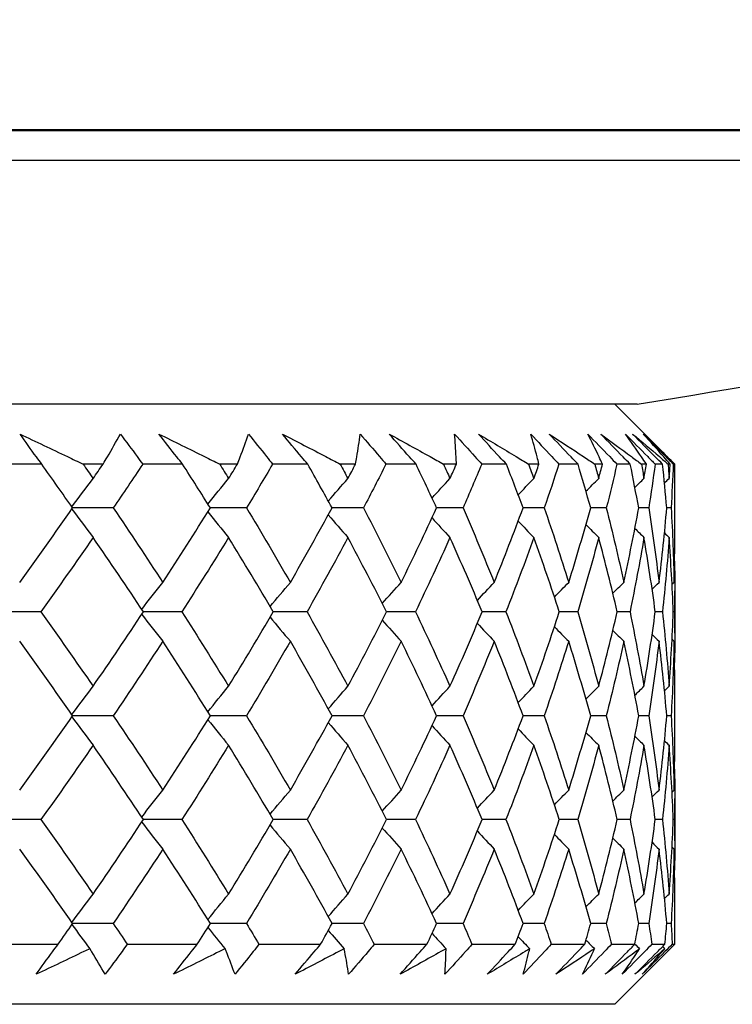
# Model space of a CAD drawing. Units: millimetres. Extents: x 24 to 867, y 24 to 606.
# Drawn here: x 729 to 734, y 453 to 459 of the extents above; entities that cross this region are included whole.
import ezdxf

# ---------------------------------------------------------------- set-up
doc = ezdxf.new("R2010")
doc.units = ezdxf.units.MM
doc.header["$LTSCALE"] = 3
for name, color, linetype, lineweight, true_color in [('Dimension (ISO)', 7, 'Continuous', 18, 0x00003f), ('Visible (ISO)', 7, 'Continuous', 25, 0x00003f), ('Visible Narrow (ISO)', 7, 'Continuous', 25, 0x00003f)]:
    doc.layers.add(name, color=color, linetype=linetype, lineweight=lineweight, true_color=true_color)
doc.styles.add('Samuel Heath (ISO)', font='tahoma.ttf')
doc.dimstyles.new('Samuel Heath (ISO)', dxfattribs={"dimscale": 3, "dimtxt": 3, "dimasz": 2.5, "dimexe": 1, "dimexo": 1.5, "dimgap": 0.762, "dimtad": 0, "dimtih": 1, "dimtoh": 1, "dimrnd": 1e-08, "dimzin": 0, "dimdsep": 46, "dimtxsty": 'Samuel Heath (ISO)', "dimcen": 0.09, "dimdle": 10, "dimclrd": 256, "dimclre": 256, "dimclrt": 256, "dimazin": 0, "dimtfac": 1, "dimtmove": 0, "dimatfit": 3, "dimfxl": 0, "dimtolj": 1, "dimtzin": 0, "dimlwd": 15, "dimlwe": 15, "dimarcsym": 0})

# ---------------------------------------------------------------- blocks, each defined once
blk = doc.blocks.new('*D9')
at = {"layer": 'Defpoints', "color": 0, "transparency": 16777216}
for p in [(743.976, 552.6148), (618.976, 298.0648), (827.976, 298.0648)]:
    blk.add_point(p, dxfattribs=at)
at = {"layer": 'Dimension (ISO)', "color": 176, "lineweight": 15, "true_color": 0x000080, "transparency": 16777216}
for p, q in [((748.476, 552.6148), (830.976, 552.6148)), ((827.976, 545.1148), (827.976, 432.1258)), ((827.976, 305.5648), (827.976, 418.5538)), ((623.476, 298.0648), (830.976, 298.0648))]:
    blk.add_line(p, q, dxfattribs=at)
at = {"layer": 'Dimension (ISO)', "color": 176, "true_color": 0x000080, "transparency": 16777216}
for points in [[(826.726, 545.1148), (829.226, 545.1148), (827.976, 552.6148)], [(826.726, 305.5648), (829.226, 305.5648), (827.976, 298.0648)]]:
    blk.add_solid(points, dxfattribs=at)
at = {"layer": 'Dimension (ISO)', "color": 176, "lineweight": 18, "true_color": 0x000080, "transparency": 16777216, "insert": (827.976, 429.8398), "char_height": 9, "attachment_point": 2, "style": 'Samuel Heath (ISO)'}
blk.add_mtext('\\A1; \\fTahoma|b0|i0;A', dxfattribs=at)

msp = doc.modelspace()

# ---------------------------------------------------------------- linework, layer by layer
at = {"layer": 'Visible (ISO)'}
for p, q in [((696.151, 458.4384), (741.801, 458.4384)), ((733.226, 456.6148), (704.726, 456.6148)), ((733.076, 456.6148), (733.3448, 456.346)), ((729.2572, 456.2148), (728.9622, 456.2148)), ((729.6659, 456.2148), (729.5335, 456.2148)), ((730.1961, 456.2148), (729.9303, 456.2148)), ((730.5615, 456.2148), (730.4435, 456.2148)), ((731.0301, 456.2148), (730.796, 456.2148)), ((731.3489, 456.2148), (731.2464, 456.2148)), ((731.7517, 456.2148), (731.5514, 456.2148)), ((732.0209, 456.2148), (731.9348, 456.2148)), ((732.3539, 456.2148), (732.1894, 456.2148)), ((732.571, 456.2148), (732.5021, 456.2148)), ((732.8313, 456.2148), (732.704, 456.2148)), ((732.9942, 456.2148), (732.9432, 456.2148)), ((733.1792, 456.2148), (733.0905, 456.2148)), ((733.2865, 456.2148), (733.2539, 456.2148)), ((733.3946, 456.2148), (733.3451, 456.2148)), ((733.4452, 456.2148), (733.4312, 456.2148)), ((733.4753, 456.2148), (733.4656, 456.2148)), ((733.476, 455.7638), (733.476, 456.0813)), ((729.7341, 455.9225), (729.4637, 455.9225)), ((730.6222, 455.9225), (730.3812, 455.9225)), ((731.4015, 455.9225), (731.1921, 455.9225)), ((732.0648, 455.9225), (731.889, 455.9225)), ((732.6059, 455.9225), (732.4653, 455.9225)), ((733.0198, 455.9225), (732.9156, 455.9225)), ((733.3025, 455.9225), (733.2358, 455.9225)), ((733.4514, 455.9225), (733.4229, 455.9225)), ((733.476, 455.0891), (733.476, 455.3713)), ((729.2519, 455.2302), (728.971, 455.2302)), ((730.1912, 455.2302), (729.9352, 455.2302)), ((731.0259, 455.2302), (730.8004, 455.2302)), ((731.7481, 455.2302), (731.5552, 455.2302)), ((732.351, 455.2302), (732.1925, 455.2302)), ((732.829, 455.2302), (732.7065, 455.2302)), ((733.1777, 455.2302), (733.0922, 455.2302)), ((733.3938, 455.2302), (733.3461, 455.2302)), ((733.4753, 455.2302), (733.4659, 455.2302)), ((733.476, 454.3792), (733.476, 454.6966)), ((729.7341, 454.5379), (729.4637, 454.5379)), ((730.6222, 454.5379), (730.3812, 454.5379)), ((731.4015, 454.5379), (731.1921, 454.5379)), ((732.0648, 454.5379), (731.889, 454.5379)), ((732.6059, 454.5379), (732.4653, 454.5379)), ((733.0198, 454.5379), (732.9156, 454.5379)), ((733.3025, 454.5379), (733.2358, 454.5379)), ((733.4514, 454.5379), (733.4229, 454.5379)), ((733.476, 453.7045), (733.476, 453.9867)), ((729.2519, 453.8456), (728.971, 453.8456)), ((730.1912, 453.8456), (729.9352, 453.8456)), ((731.0259, 453.8456), (730.8004, 453.8456)), ((731.7481, 453.8456), (731.5552, 453.8456)), ((732.351, 453.8456), (732.1925, 453.8456)), ((732.829, 453.8456), (732.7065, 453.8456)), ((733.1777, 453.8456), (733.0922, 453.8456)), ((733.3938, 453.8456), (733.3461, 453.8456)), ((733.4753, 453.8456), (733.4659, 453.8456)), ((733.476, 453.0148), (733.476, 453.312)), ((729.7341, 453.1533), (729.4637, 453.1533)), ((730.6222, 453.1533), (730.3812, 453.1533)), ((731.4015, 453.1533), (731.1921, 453.1533)), ((732.0648, 453.1533), (731.889, 453.1533)), ((732.6059, 453.1533), (732.4653, 453.1533)), ((733.0198, 453.1533), (732.9156, 453.1533)), ((733.3025, 453.1533), (733.2358, 453.1533)), ((733.4514, 453.1533), (733.4229, 453.1533)), ((728.8487, 453.0148), (729.3665, 453.0148)), ((729.8276, 453.0148), (730.2941, 453.0148)), ((730.7051, 453.0148), (731.116, 453.0148)), ((731.4732, 453.0148), (731.8246, 453.0148)), ((732.1245, 453.0148), (732.4132, 453.0148)), ((732.6531, 453.0148), (732.8764, 453.0148)), ((733.054, 453.0148), (733.2098, 453.0148)), ((733.076, 452.6148), (733.476, 453.0148)), ((733.3234, 453.0148), (733.4102, 453.0148)), ((733.4589, 453.0148), (733.476, 453.0148)), ((733.076, 452.6148), (704.876, 452.6148))]:
    msp.add_line(p, q, dxfattribs=at)
msp.add_arc((718.9432, 545.4743), 90, 279.131318, 284.235132, dxfattribs=at)
for points, knots in [([(729.2572, 456.2148), (729.2454, 456.231), (729.2336, 456.2471), (729.1849, 456.3137), (729.1486, 456.3643), (729.1128, 456.4148)], [0.01458688, 0.01458688, 0.01458688, 0.01458688, 0.02142566, 0.02142566, 0.04287445, 0.04287445, 0.04287445, 0.04287445]), ([(729.1128, 456.4148), (729.2185, 456.365), (729.3238, 456.315), (729.4637, 456.2482), (729.4986, 456.2315), (729.5335, 456.2148)], [0, 0, 0, 0, 0.03664206, 0.03664206, 0.04885367, 0.04885367, 0.04885367, 0.04885367]), ([(729.6659, 456.2148), (729.6756, 456.231), (729.6853, 456.2471), (729.7248, 456.3138), (729.7537, 456.3644), (729.7816, 456.4148)], [0.02510039, 0.02510039, 0.02510039, 0.02510039, 0.03688986, 0.03688986, 0.07395408, 0.07395408, 0.07395408, 0.07395408]), ([(729.7816, 456.4148), (729.8194, 456.3649), (729.8568, 456.3149), (729.9058, 456.2482), (729.9181, 456.2315), (729.9303, 456.2148)], [0, 0, 0, 0, 0.02120401, 0.02120401, 0.0282875, 0.0282875, 0.0282875, 0.0282875]), ([(730.1961, 456.2148), (730.1832, 456.231), (730.1704, 456.2471), (730.1176, 456.3137), (730.078, 456.3643), (730.0389, 456.4148)], [0.01458688, 0.01458688, 0.01458688, 0.01458688, 0.02142566, 0.02142566, 0.04287445, 0.04287445, 0.04287445, 0.04287445]), ([(730.0389, 456.4148), (730.1407, 456.365), (730.242, 456.315), (730.3764, 456.2482), (730.41, 456.2315), (730.4435, 456.2148)], [0, 0, 0, 0, 0.03664206, 0.03664206, 0.04885367, 0.04885367, 0.04885367, 0.04885367]), ([(730.5615, 456.2148), (730.5679, 456.231), (730.5741, 456.2471), (730.5996, 456.3138), (730.6179, 456.3644), (730.6352, 456.4148)], [0.02510039, 0.02510039, 0.02510039, 0.02510039, 0.03688986, 0.03688986, 0.07395408, 0.07395408, 0.07395408, 0.07395408]), ([(730.6352, 456.4148), (730.676, 456.3649), (730.7163, 456.3149), (730.7695, 456.2482), (730.7828, 456.2315), (730.796, 456.2148)], [0, 0, 0, 0, 0.02120401, 0.02120401, 0.0282875, 0.0282875, 0.0282875, 0.0282875]), ([(731.0301, 456.2148), (731.0164, 456.231), (731.0027, 456.2471), (730.9462, 456.3137), (730.9038, 456.3643), (730.8618, 456.4148)], [0.01458688, 0.01458688, 0.01458688, 0.01458688, 0.02142566, 0.02142566, 0.04287445, 0.04287445, 0.04287445, 0.04287445]), ([(730.8618, 456.4148), (730.9587, 456.365), (731.055, 456.315), (731.1828, 456.2482), (731.2146, 456.2315), (731.2464, 456.2148)], [0, 0, 0, 0, 0.03664206, 0.03664206, 0.04885367, 0.04885367, 0.04885367, 0.04885367]), ([(731.3489, 456.2148), (731.3519, 456.231), (731.3547, 456.2471), (731.3659, 456.3138), (731.3734, 456.3644), (731.3798, 456.4148)], [0.02510039, 0.02510039, 0.02510039, 0.02510039, 0.03688986, 0.03688986, 0.07395408, 0.07395408, 0.07395408, 0.07395408]), ([(731.3798, 456.4148), (731.4232, 456.3649), (731.4662, 456.3149), (731.5231, 456.2482), (731.5373, 456.2315), (731.5514, 456.2148)], [0, 0, 0, 0, 0.02120401, 0.02120401, 0.0282875, 0.0282875, 0.0282875, 0.0282875]), ([(731.7517, 456.2148), (731.7372, 456.231), (731.7227, 456.2471), (731.6631, 456.3137), (731.6182, 456.3643), (731.5737, 456.4148)], [0.01458688, 0.01458688, 0.01458688, 0.01458688, 0.02142566, 0.02142566, 0.04287445, 0.04287445, 0.04287445, 0.04287445]), ([(731.5737, 456.4148), (731.6648, 456.365), (731.7553, 456.315), (731.8751, 456.2482), (731.905, 456.2315), (731.9348, 456.2148)], [0, 0, 0, 0, 0.03664206, 0.03664206, 0.04885367, 0.04885367, 0.04885367, 0.04885367]), ([(732.0087, 456.4148), (732.0543, 456.3649), (732.0995, 456.3149), (732.1595, 456.2482), (732.1745, 456.2315), (732.1894, 456.2148)], [0, 0, 0, 0, 0.02120401, 0.02120401, 0.0282875, 0.0282875, 0.0282875, 0.0282875]), ([(732.0209, 456.2148), (732.0203, 456.231), (732.0197, 456.2471), (732.0166, 456.3138), (732.0132, 456.3644), (732.0087, 456.4148)], [0.02510039, 0.02510039, 0.02510039, 0.02510039, 0.03688986, 0.03688986, 0.07395408, 0.07395408, 0.07395408, 0.07395408]), ([(732.3539, 456.2148), (732.3388, 456.231), (732.3237, 456.2471), (732.2615, 456.3137), (732.2146, 456.3643), (732.1679, 456.4148)], [0.01458688, 0.01458688, 0.01458688, 0.01458688, 0.02142566, 0.02142566, 0.04287445, 0.04287445, 0.04287445, 0.04287445]), ([(732.1679, 456.4148), (732.2525, 456.365), (732.3362, 456.315), (732.447, 456.2482), (732.4746, 456.2315), (732.5021, 456.2148)], [0, 0, 0, 0, 0.03664206, 0.03664206, 0.04885367, 0.04885367, 0.04885367, 0.04885367]), ([(732.5159, 456.4148), (732.5632, 456.3649), (732.6103, 456.3149), (732.6728, 456.2482), (732.6884, 456.2315), (732.704, 456.2148)], [0, 0, 0, 0, 0.02120401, 0.02120401, 0.0282875, 0.0282875, 0.0282875, 0.0282875]), ([(732.571, 456.2148), (732.567, 456.231), (732.5629, 456.2471), (732.5455, 456.3138), (732.5312, 456.3644), (732.5159, 456.4148)], [0.02510039, 0.02510039, 0.02510039, 0.02510039, 0.03688986, 0.03688986, 0.07395408, 0.07395408, 0.07395408, 0.07395408]), ([(732.8313, 456.2148), (732.8157, 456.231), (732.8001, 456.2471), (732.7358, 456.3137), (732.6873, 456.3643), (732.639, 456.4148)], [0.01458688, 0.01458688, 0.01458688, 0.01458688, 0.02142566, 0.02142566, 0.04287445, 0.04287445, 0.04287445, 0.04287445]), ([(732.639, 456.4148), (732.7161, 456.365), (732.7924, 456.315), (732.8931, 456.2482), (732.9182, 456.2315), (732.9432, 456.2148)], [0, 0, 0, 0, 0.03664206, 0.03664206, 0.04885367, 0.04885367, 0.04885367, 0.04885367]), ([(732.9942, 456.2148), (732.9868, 456.231), (732.9793, 456.2471), (732.9477, 456.3138), (732.9227, 456.3644), (732.8966, 456.4148)], [0.02510039, 0.02510039, 0.02510039, 0.02510039, 0.03688986, 0.03688986, 0.07395408, 0.07395408, 0.07395408, 0.07395408]), ([(732.8966, 456.4148), (732.9453, 456.3649), (732.9938, 456.3149), (733.0583, 456.2482), (733.0744, 456.2315), (733.0905, 456.2148)], [0, 0, 0, 0, 0.02120401, 0.02120401, 0.0282875, 0.0282875, 0.0282875, 0.0282875]), ([(733.1792, 456.2148), (733.1633, 456.231), (733.1474, 456.2471), (733.0817, 456.3137), (733.0321, 456.3643), (732.9826, 456.4148)], [0.01458688, 0.01458688, 0.01458688, 0.01458688, 0.02142566, 0.02142566, 0.04287445, 0.04287445, 0.04287445, 0.04287445]), ([(732.9826, 456.4148), (733.0515, 456.365), (733.1196, 456.315), (733.2093, 456.2482), (733.2316, 456.2315), (733.2539, 456.2148)], [0, 0, 0, 0, 0.03664206, 0.03664206, 0.04885367, 0.04885367, 0.04885367, 0.04885367]), ([(733.2865, 456.2148), (733.2757, 456.231), (733.2649, 456.2471), (733.2194, 456.3138), (733.184, 456.3644), (733.1474, 456.4148)], [0.02510039, 0.02510039, 0.02510039, 0.02510039, 0.03688986, 0.03688986, 0.07395408, 0.07395408, 0.07395408, 0.07395408]), ([(733.1474, 456.4148), (733.197, 456.3649), (733.2464, 456.3149), (733.3122, 456.2482), (733.3287, 456.2315), (733.3451, 456.2148)], [0, 0, 0, 0, 0.02120401, 0.02120401, 0.0282875, 0.0282875, 0.0282875, 0.0282875]), ([(733.3946, 456.2148), (733.3785, 456.231), (733.3624, 456.2471), (733.2959, 456.3137), (733.2456, 456.3643), (733.1953, 456.4148)], [0.01458688, 0.01458688, 0.01458688, 0.01458688, 0.02142566, 0.02142566, 0.04287445, 0.04287445, 0.04287445, 0.04287445]), ([(733.1953, 456.4148), (733.2555, 456.365), (733.3148, 456.315), (733.3926, 456.2482), (733.412, 456.2315), (733.4312, 456.2148)], [0, 0, 0, 0, 0.03664206, 0.03664206, 0.04885367, 0.04885367, 0.04885367, 0.04885367]), ([(733.4452, 456.2148), (733.4312, 456.231), (733.4171, 456.2471), (733.3582, 456.3138), (733.3126, 456.3644), (733.2659, 456.4148)], [0.02510039, 0.02510039, 0.02510039, 0.02510039, 0.03688986, 0.03688986, 0.07395408, 0.07395408, 0.07395408, 0.07395408]), ([(733.2659, 456.4148), (733.3158, 456.3649), (733.3658, 456.3149), (733.4323, 456.2482), (733.449, 456.2315), (733.4656, 456.2148)], [0, 0, 0, 0, 0.02120401, 0.02120401, 0.0282875, 0.0282875, 0.0282875, 0.0282875]), ([(733.4753, 456.2148), (733.4592, 456.231), (733.4431, 456.2471), (733.3764, 456.3137), (733.3259, 456.3643), (733.2753, 456.4148)], [0.01458688, 0.01458688, 0.01458688, 0.01458688, 0.02142566, 0.02142566, 0.04287445, 0.04287445, 0.04287445, 0.04287445]), ([(729.2205, 452.8148), (729.2563, 452.8648), (729.2926, 452.9148), (729.3417, 452.9815), (729.354, 452.9982), (729.3665, 453.0148)], [0, 0, 0, 0, 0.02120401, 0.02120401, 0.0282875, 0.0282875, 0.0282875, 0.0282875]), ([(729.5784, 452.9854), (729.5652, 452.9791), (729.5521, 452.9728), (729.4332, 452.9159), (729.327, 452.8653), (729.2205, 452.8148)], [0.0322724, 0.0322724, 0.0322724, 0.0322724, 0.03688986, 0.03688986, 0.07395408, 0.07395408, 0.07395408, 0.07395408]), ([(729.6804, 452.8148), (729.6516, 452.8647), (729.6219, 452.9147), (729.5869, 452.9717), (729.5826, 452.9785), (729.5784, 452.9854)], [0, 0, 0, 0, 0.03664206, 0.03664206, 0.04168166, 0.04168166, 0.04168166, 0.04168166]), ([(729.8276, 453.0148), (729.8159, 452.9987), (729.8043, 452.9826), (729.7557, 452.916), (729.7183, 452.8654), (729.6804, 452.8148)], [0.01458688, 0.01458688, 0.01458688, 0.01458688, 0.02142566, 0.02142566, 0.04287445, 0.04287445, 0.04287445, 0.04287445]), ([(730.1356, 452.8148), (730.1746, 452.8648), (730.214, 452.9148), (730.2673, 452.9815), (730.2806, 452.9982), (730.2941, 453.0148)], [0, 0, 0, 0, 0.02120401, 0.02120401, 0.0282875, 0.0282875, 0.0282875, 0.0282875]), ([(730.4794, 452.9854), (730.4667, 452.9791), (730.4541, 452.9728), (730.34, 452.9159), (730.2381, 452.8653), (730.1356, 452.8148)], [0.0322724, 0.0322724, 0.0322724, 0.0322724, 0.03688986, 0.03688986, 0.07395408, 0.07395408, 0.07395408, 0.07395408]), ([(730.5456, 452.8148), (730.5273, 452.8647), (730.5081, 452.9147), (730.485, 452.9717), (730.4822, 452.9785), (730.4794, 452.9854)], [0, 0, 0, 0, 0.03664206, 0.03664206, 0.04168166, 0.04168166, 0.04168166, 0.04168166]), ([(730.7051, 453.0148), (730.6925, 452.9987), (730.6798, 452.9826), (730.627, 452.916), (730.5865, 452.8654), (730.5456, 452.8148)], [0.01458688, 0.01458688, 0.01458688, 0.01458688, 0.02142566, 0.02142566, 0.04287445, 0.04287445, 0.04287445, 0.04287445]), ([(730.9465, 452.8148), (730.9883, 452.8648), (731.0305, 452.9148), (731.0874, 452.9815), (731.1017, 452.9982), (731.116, 453.0148)], [0, 0, 0, 0, 0.02120401, 0.02120401, 0.0282875, 0.0282875, 0.0282875, 0.0282875]), ([(731.273, 452.9854), (731.261, 452.9791), (731.249, 452.9728), (731.1408, 452.9159), (731.0439, 452.8653), (730.9465, 452.8148)], [0.0322724, 0.0322724, 0.0322724, 0.0322724, 0.03688986, 0.03688986, 0.07395408, 0.07395408, 0.07395408, 0.07395408]), ([(731.3027, 452.8148), (731.2952, 452.8647), (731.2866, 452.9147), (731.2757, 452.9717), (731.2743, 452.9785), (731.273, 452.9854)], [0, 0, 0, 0, 0.03664206, 0.03664206, 0.04168166, 0.04168166, 0.04168166, 0.04168166]), ([(731.4732, 453.0148), (731.4596, 452.9987), (731.446, 452.9826), (731.3895, 452.916), (731.3463, 452.8654), (731.3027, 452.8148)], [0.01458688, 0.01458688, 0.01458688, 0.01458688, 0.02142566, 0.02142566, 0.04287445, 0.04287445, 0.04287445, 0.04287445]), ([(731.6456, 452.8148), (731.6899, 452.8648), (731.7345, 452.9148), (731.7944, 452.9815), (731.8095, 452.9982), (731.8246, 453.0148)], [0, 0, 0, 0, 0.02120401, 0.02120401, 0.0282875, 0.0282875, 0.0282875, 0.0282875]), ([(731.9517, 452.9854), (731.9405, 452.9791), (731.9293, 452.9728), (731.8279, 452.9159), (731.7371, 452.8653), (731.6456, 452.8148)], [0.0322724, 0.0322724, 0.0322724, 0.0322724, 0.03688986, 0.03688986, 0.07395408, 0.07395408, 0.07395408, 0.07395408]), ([(732.1245, 453.0148), (732.1102, 452.9987), (732.0958, 452.9826), (732.0362, 452.916), (731.9906, 452.8654), (731.9447, 452.8148)], [0.01458688, 0.01458688, 0.01458688, 0.01458688, 0.02142566, 0.02142566, 0.04287445, 0.04287445, 0.04287445, 0.04287445]), ([(731.9447, 452.8148), (731.948, 452.8647), (731.9502, 452.9147), (731.9515, 452.9717), (731.9516, 452.9785), (731.9517, 452.9854)], [0, 0, 0, 0, 0.03664206, 0.03664206, 0.04168166, 0.04168166, 0.04168166, 0.04168166]), ([(732.2265, 452.8148), (732.2727, 452.8648), (732.3193, 452.9148), (732.3818, 452.9815), (732.3975, 452.9982), (732.4132, 453.0148)], [0, 0, 0, 0, 0.02120401, 0.02120401, 0.0282875, 0.0282875, 0.0282875, 0.0282875]), ([(732.5093, 452.9854), (732.499, 452.9791), (732.4887, 452.9728), (732.3951, 452.9159), (732.3111, 452.8653), (732.2265, 452.8148)], [0.0322724, 0.0322724, 0.0322724, 0.0322724, 0.03688986, 0.03688986, 0.07395408, 0.07395408, 0.07395408, 0.07395408]), ([(732.6531, 453.0148), (732.6381, 452.9987), (732.6231, 452.9826), (732.5609, 452.916), (732.5134, 452.8654), (732.4657, 452.8148)], [0.01458688, 0.01458688, 0.01458688, 0.01458688, 0.02142566, 0.02142566, 0.04287445, 0.04287445, 0.04287445, 0.04287445]), ([(732.4657, 452.8148), (732.4797, 452.8647), (732.4926, 452.9147), (732.5061, 452.9717), (732.5078, 452.9785), (732.5093, 452.9854)], [0, 0, 0, 0, 0.03664206, 0.03664206, 0.04168166, 0.04168166, 0.04168166, 0.04168166]), ([(732.6836, 452.8148), (732.7315, 452.8648), (732.7796, 452.9148), (732.844, 452.9815), (732.8602, 452.9982), (732.8764, 453.0148)], [0, 0, 0, 0, 0.02120401, 0.02120401, 0.0282875, 0.0282875, 0.0282875, 0.0282875]), ([(732.9406, 452.9854), (732.9312, 452.9791), (732.9218, 452.9728), (732.837, 452.9159), (732.7607, 452.8653), (732.6836, 452.8148)], [0.0322724, 0.0322724, 0.0322724, 0.0322724, 0.03688986, 0.03688986, 0.07395408, 0.07395408, 0.07395408, 0.07395408]), ([(733.054, 453.0148), (733.0385, 452.9987), (733.023, 452.9826), (732.9587, 452.916), (732.9098, 452.8654), (732.8607, 452.8148)], [0.01458688, 0.01458688, 0.01458688, 0.01458688, 0.02142566, 0.02142566, 0.04287445, 0.04287445, 0.04287445, 0.04287445]), ([(732.8607, 452.8148), (732.8853, 452.8647), (732.9088, 452.9147), (732.9345, 452.9717), (732.9376, 452.9785), (732.9406, 452.9854)], [0, 0, 0, 0, 0.03664206, 0.03664206, 0.04168166, 0.04168166, 0.04168166, 0.04168166]), ([(733.0127, 452.8148), (733.0618, 452.8648), (733.1109, 452.9148), (733.1768, 452.9815), (733.1932, 452.9982), (733.2098, 453.0148)], [0, 0, 0, 0, 0.02120401, 0.02120401, 0.0282875, 0.0282875, 0.0282875, 0.0282875]), ([(733.2415, 452.9854), (733.2332, 452.9791), (733.2248, 452.9728), (733.1494, 452.9159), (733.0815, 452.8653), (733.0127, 452.8148)], [0.0322724, 0.0322724, 0.0322724, 0.0322724, 0.03688986, 0.03688986, 0.07395408, 0.07395408, 0.07395408, 0.07395408]), ([(733.3234, 453.0148), (733.3076, 452.9987), (733.2917, 452.9826), (733.226, 452.916), (733.1761, 452.8654), (733.1261, 452.8148)], [0.01458688, 0.01458688, 0.01458688, 0.01458688, 0.02142566, 0.02142566, 0.04287445, 0.04287445, 0.04287445, 0.04287445]), ([(733.1261, 452.8148), (733.161, 452.8647), (733.195, 452.9147), (733.2325, 452.9717), (733.237, 452.9785), (733.2415, 452.9854)], [0, 0, 0, 0, 0.03664206, 0.03664206, 0.04168166, 0.04168166, 0.04168166, 0.04168166]), ([(733.2108, 452.8148), (733.2605, 452.8648), (733.3103, 452.9148), (733.3769, 452.9815), (733.3936, 452.9982), (733.4102, 453.0148)], [0, 0, 0, 0, 0.02120401, 0.02120401, 0.0282875, 0.0282875, 0.0282875, 0.0282875]), ([(733.4092, 452.9854), (733.402, 452.9791), (733.3948, 452.9728), (733.3296, 452.9159), (733.2706, 452.8653), (733.2108, 452.8148)], [0.0322724, 0.0322724, 0.0322724, 0.0322724, 0.03688986, 0.03688986, 0.07395408, 0.07395408, 0.07395408, 0.07395408]), ([(733.4589, 453.0148), (733.4428, 452.9987), (733.4268, 452.9826), (733.3603, 452.916), (733.3098, 452.8654), (733.2593, 452.8148)], [0.01458688, 0.01458688, 0.01458688, 0.01458688, 0.02142566, 0.02142566, 0.04287445, 0.04287445, 0.04287445, 0.04287445]), ([(733.2593, 452.8148), (733.3043, 452.8647), (733.3484, 452.9147), (733.3974, 452.9717), (733.4033, 452.9785), (733.4092, 452.9854)], [0, 0, 0, 0, 0.03664206, 0.03664206, 0.04168166, 0.04168166, 0.04168166, 0.04168166])]:
    msp.add_open_spline(points, degree=3, knots=knots, dxfattribs=at)
for points in [[(733.2753, 456.4148), (733.3219, 456.3691), (733.3677, 456.3233), (733.4127, 456.2775)], [(729.4637, 455.9225), (729.3957, 456.0199), (729.3268, 456.1174), (729.2572, 456.2148)], [(729.5335, 456.2148), (729.5557, 456.1828), (729.5779, 456.1508), (729.5999, 456.1188)], [(729.5999, 456.1188), (729.622, 456.1508), (729.644, 456.1828), (729.6659, 456.2148)], [(729.9303, 456.2148), (729.8656, 456.1174), (729.8002, 456.02), (729.7341, 455.9225)], [(730.3812, 455.9225), (730.3203, 456.0199), (730.2586, 456.1174), (730.1961, 456.2148)], [(730.4435, 456.2148), (730.4633, 456.1828), (730.4831, 456.1508), (730.5027, 456.1188)], [(730.5027, 456.1188), (730.5224, 456.1508), (730.542, 456.1828), (730.5615, 456.2148)], [(730.796, 456.2148), (730.7389, 456.1174), (730.6809, 456.02), (730.6222, 455.9225)], [(731.1921, 455.9225), (731.139, 456.0199), (731.085, 456.1174), (731.0301, 456.2148)], [(731.2464, 456.2148), (731.2637, 456.1828), (731.2809, 456.1508), (731.2979, 456.1188)], [(731.2979, 456.1188), (731.315, 456.1508), (731.332, 456.1828), (731.3489, 456.2148)], [(731.5514, 456.2148), (731.5023, 456.1174), (731.4523, 456.02), (731.4015, 455.9225)], [(731.889, 455.9225), (731.8441, 456.0199), (731.7983, 456.1174), (731.7517, 456.2148)], [(731.9348, 456.2148), (731.9493, 456.1828), (731.9638, 456.1508), (731.9781, 456.1188)], [(731.9781, 456.1188), (731.9925, 456.1508), (732.0067, 456.1828), (732.0209, 456.2148)], [(732.1894, 456.2148), (732.1488, 456.1174), (732.1073, 456.02), (732.0648, 455.9225)], [(732.4653, 455.9225), (732.4291, 456.0199), (732.392, 456.1174), (732.3539, 456.2148)], [(732.5021, 456.2148), (732.5138, 456.1828), (732.5254, 456.1508), (732.5369, 456.1188)], [(732.5369, 456.1188), (732.5483, 456.1508), (732.5597, 456.1828), (732.571, 456.2148)], [(732.704, 456.2148), (732.6723, 456.1174), (732.6396, 456.02), (732.6059, 455.9225)], [(732.9156, 455.9225), (732.8885, 456.0199), (732.8603, 456.1174), (732.8313, 456.2148)], [(732.9432, 456.2148), (732.9519, 456.1828), (732.9605, 456.1508), (732.969, 456.1188)], [(732.969, 456.1188), (732.9775, 456.1508), (732.9859, 456.1828), (732.9942, 456.2148)], [(733.0905, 456.2148), (733.0679, 456.1174), (733.0443, 456.02), (733.0198, 455.9225)], [(733.2358, 455.9225), (733.218, 456.0199), (733.1991, 456.1174), (733.1792, 456.2148)], [(733.2539, 456.2148), (733.2595, 456.1828), (733.2651, 456.1508), (733.2705, 456.1188)], [(733.2705, 456.1188), (733.2759, 456.1508), (733.2813, 456.1828), (733.2865, 456.2148)], [(733.3451, 456.2148), (733.3319, 456.1174), (733.3177, 456.02), (733.3025, 455.9225)], [(733.4229, 455.9225), (733.4145, 456.0199), (733.405, 456.1174), (733.3946, 456.2148)], [(733.4312, 456.2148), (733.4338, 456.1828), (733.4362, 456.1508), (733.4385, 456.1188)], [(733.4385, 456.1188), (733.4408, 456.1508), (733.4431, 456.1828), (733.4452, 456.2148)], [(733.4656, 456.2148), (733.4619, 456.1174), (733.4572, 456.02), (733.4514, 455.9225)], [(733.476, 456.0813), (733.476, 456.1258), (733.4758, 456.1703), (733.4753, 456.2148)], [(729.4587, 455.9298), (729.5053, 455.9934), (729.5524, 456.0564), (729.5999, 456.1188)], [(730.3647, 455.9488), (730.4103, 456.006), (730.4563, 456.0626), (730.5027, 456.1188)], [(731.167, 455.9683), (731.2103, 456.0189), (731.254, 456.069), (731.2979, 456.1188)], [(731.8584, 455.9887), (731.898, 456.0323), (731.9379, 456.0757), (731.9781, 456.1188)], [(732.4324, 456.0102), (732.4671, 456.0466), (732.5019, 456.0828), (732.5369, 456.1188)], [(732.8842, 456.0336), (732.9124, 456.0621), (732.9406, 456.0905), (732.969, 456.1188)], [(733.2101, 456.0595), (733.2301, 456.0793), (733.2503, 456.0991), (733.2705, 456.1188)], [(733.4075, 456.0888), (733.4178, 456.0988), (733.4282, 456.1088), (733.4385, 456.1188)], [(729.1108, 455.4265), (729.2305, 455.5918), (729.3481, 455.7572), (729.4637, 455.9225)], [(729.7341, 455.9225), (729.8464, 455.7571), (729.9565, 455.5918), (730.0643, 455.4265)], [(730.0643, 455.4265), (730.1721, 455.5918), (730.2778, 455.7572), (730.3812, 455.9225)], [(730.6222, 455.9225), (730.7219, 455.7571), (730.8193, 455.5918), (730.9143, 455.4265)], [(730.9143, 455.4265), (731.0093, 455.5918), (731.1019, 455.7572), (731.1921, 455.9225)], [(731.4015, 455.9225), (731.4878, 455.7571), (731.5716, 455.5918), (731.6528, 455.4265)], [(731.6528, 455.4265), (731.7341, 455.5918), (731.8128, 455.7572), (731.889, 455.9225)], [(732.0648, 455.9225), (732.1369, 455.7571), (732.2063, 455.5918), (732.273, 455.4265)], [(732.273, 455.4265), (732.3398, 455.5918), (732.4039, 455.7572), (732.4653, 455.9225)], [(732.6059, 455.9225), (732.663, 455.7571), (732.7174, 455.5918), (732.769, 455.4265)], [(732.769, 455.4265), (732.8207, 455.5918), (732.8695, 455.7572), (732.9156, 455.9225)], [(733.0198, 455.9225), (733.0614, 455.7571), (733.1003, 455.5918), (733.1363, 455.4265)], [(733.1363, 455.4265), (733.1723, 455.5918), (733.2055, 455.7572), (733.2358, 455.9225)], [(733.3025, 455.9225), (733.3283, 455.7571), (733.3512, 455.5918), (733.3713, 455.4265)], [(733.3713, 455.4265), (733.3914, 455.5918), (733.4086, 455.7572), (733.4229, 455.9225)], [(733.4514, 455.9225), (733.4612, 455.7571), (733.468, 455.5918), (733.4719, 455.4265)], [(729.4587, 455.9153), (729.5053, 455.8517), (729.5524, 455.7887), (729.5999, 455.7263)], [(730.3647, 455.8962), (730.4103, 455.8391), (730.4563, 455.7824), (730.5027, 455.7263)], [(731.167, 455.8767), (731.2103, 455.8262), (731.254, 455.776), (731.2979, 455.7263)], [(731.8584, 455.8564), (731.898, 455.8127), (731.9379, 455.7694), (731.9781, 455.7263)], [(732.4324, 455.8348), (732.4671, 455.7985), (732.5019, 455.7623), (732.5369, 455.7263)], [(732.8842, 455.8115), (732.9124, 455.783), (732.9406, 455.7546), (732.969, 455.7263)], [(729.5999, 455.7263), (729.486, 455.5609), (729.37, 455.3956), (729.2519, 455.2302)], [(729.9352, 455.2302), (729.8257, 455.3955), (729.7139, 455.5609), (729.5999, 455.7263)], [(730.5027, 455.7263), (730.4012, 455.5609), (730.2973, 455.3956), (730.1912, 455.2302)], [(730.8004, 455.2302), (730.7036, 455.3955), (730.6043, 455.5609), (730.5027, 455.7263)], [(731.2979, 455.7263), (731.2097, 455.5609), (731.119, 455.3956), (731.0259, 455.2302)], [(731.5552, 455.2302), (731.472, 455.3955), (731.3862, 455.5609), (731.2979, 455.7263)], [(731.9781, 455.7263), (731.904, 455.5609), (731.8273, 455.3956), (731.7481, 455.2302)], [(732.1925, 455.2302), (732.1237, 455.3955), (732.0522, 455.5609), (731.9781, 455.7263)], [(732.5369, 455.7263), (732.4776, 455.5609), (732.4156, 455.3956), (732.351, 455.2302)], [(732.7065, 455.2302), (732.6527, 455.3955), (732.5961, 455.5609), (732.5369, 455.7263)], [(732.969, 455.7263), (732.9251, 455.5609), (732.8784, 455.3956), (732.829, 455.2302)], [(733.0922, 455.2302), (733.054, 455.3955), (733.0129, 455.5609), (732.969, 455.7263)], [(733.2705, 455.7263), (733.2424, 455.5609), (733.2115, 455.3956), (733.1777, 455.2302)], [(733.2101, 455.7856), (733.2301, 455.7658), (733.2503, 455.746), (733.2705, 455.7263)], [(733.3461, 455.2302), (733.3238, 455.3955), (733.2986, 455.5609), (733.2705, 455.7263)], [(733.4385, 455.7263), (733.4265, 455.5609), (733.4116, 455.3956), (733.3938, 455.2302)], [(733.4075, 455.7563), (733.4178, 455.7463), (733.4282, 455.7363), (733.4385, 455.7263)], [(733.4659, 455.2302), (733.4597, 455.3955), (733.4505, 455.5609), (733.4385, 455.7263)], [(733.4719, 455.4265), (733.4746, 455.5389), (733.476, 455.6514), (733.476, 455.7638)], [(733.4746, 455.5676), (733.4762, 455.4551), (733.4764, 455.3427), (733.4753, 455.2302)], [(729.9241, 455.247), (729.9704, 455.3074), (730.0171, 455.3672), (730.0643, 455.4265)], [(730.7793, 455.2662), (730.8239, 455.3201), (730.8689, 455.3735), (730.9143, 455.4265)], [(731.527, 455.2861), (731.5686, 455.3332), (731.6106, 455.38), (731.6528, 455.4265)], [(732.1604, 455.307), (732.1977, 455.347), (732.2352, 455.3869), (732.273, 455.4265)], [(732.6739, 455.3293), (732.7054, 455.3619), (732.7372, 455.3943), (732.769, 455.4265)], [(733.0631, 455.3539), (733.0874, 455.3782), (733.1118, 455.4024), (733.1363, 455.4265)], [(733.3249, 455.3813), (733.3403, 455.3964), (733.3558, 455.4115), (733.3713, 455.4265)], [(733.4578, 455.4129), (733.4625, 455.4174), (733.4672, 455.4219), (733.4719, 455.4265)], [(729.2519, 455.2302), (729.37, 455.0648), (729.486, 454.8995), (729.5999, 454.7342)], [(729.5999, 454.7342), (729.7138, 454.8995), (729.8256, 455.0649), (729.9352, 455.2302)], [(729.9241, 455.2135), (729.9704, 455.1531), (730.0171, 455.0933), (730.0643, 455.034)], [(730.1912, 455.2302), (730.2974, 455.0648), (730.4012, 454.8995), (730.5027, 454.7342)], [(730.5027, 454.7342), (730.6043, 454.8995), (730.7035, 455.0649), (730.8004, 455.2302)], [(731.0259, 455.2302), (731.119, 455.0648), (731.2097, 454.8995), (731.2979, 454.7342)], [(731.2979, 454.7342), (731.3862, 454.8995), (731.4719, 455.0649), (731.5552, 455.2302)], [(731.7481, 455.2302), (731.8273, 455.0648), (731.904, 454.8995), (731.9781, 454.7342)], [(731.9781, 454.7342), (732.0522, 454.8995), (732.1237, 455.0649), (732.1925, 455.2302)], [(732.351, 455.2302), (732.4156, 455.0648), (732.4776, 454.8995), (732.5369, 454.7342)], [(732.5369, 454.7342), (732.5961, 454.8995), (732.6527, 455.0649), (732.7065, 455.2302)], [(732.829, 455.2302), (732.8785, 455.0648), (732.9251, 454.8995), (732.969, 454.7342)], [(732.969, 454.7342), (733.0129, 454.8995), (733.0539, 455.0649), (733.0922, 455.2302)], [(733.1777, 455.2302), (733.2115, 455.0648), (733.2424, 454.8995), (733.2705, 454.7342)], [(733.2705, 454.7342), (733.2986, 454.8995), (733.3238, 455.0649), (733.3461, 455.2302)], [(733.3938, 455.2302), (733.4116, 455.0648), (733.4265, 454.8995), (733.4385, 454.7342)], [(733.4385, 454.7342), (733.4505, 454.8995), (733.4597, 455.0649), (733.4659, 455.2302)], [(733.4753, 455.2302), (733.4764, 455.1178), (733.4762, 455.0053), (733.4746, 454.8929)], [(730.7793, 455.1942), (730.8239, 455.1404), (730.8689, 455.087), (730.9143, 455.034)], [(731.527, 455.1744), (731.5686, 455.1272), (731.6106, 455.0804), (731.6528, 455.034)], [(732.1604, 455.1535), (732.1977, 455.1134), (732.2352, 455.0736), (732.273, 455.034)], [(732.6739, 455.1311), (732.7054, 455.0986), (732.7372, 455.0662), (732.769, 455.034)], [(733.0631, 455.1066), (733.0874, 455.0823), (733.1118, 455.0581), (733.1363, 455.034)], [(733.3249, 455.0791), (733.3403, 455.064), (733.3558, 455.049), (733.3713, 455.034)], [(729.4637, 454.5379), (729.3482, 454.7033), (729.2305, 454.8686), (729.1108, 455.034)], [(730.0643, 455.034), (729.9564, 454.8686), (729.8463, 454.7033), (729.7341, 454.5379)], [(730.3812, 454.5379), (730.2778, 454.7033), (730.1722, 454.8686), (730.0643, 455.034)], [(730.9143, 455.034), (730.8193, 454.8686), (730.7219, 454.7033), (730.6222, 454.5379)], [(731.1921, 454.5379), (731.1019, 454.7033), (731.0093, 454.8686), (730.9143, 455.034)], [(731.6528, 455.034), (731.5716, 454.8686), (731.4878, 454.7033), (731.4015, 454.5379)], [(731.889, 454.5379), (731.8128, 454.7033), (731.7341, 454.8686), (731.6528, 455.034)], [(732.273, 455.034), (732.2062, 454.8686), (732.1368, 454.7033), (732.0648, 454.5379)], [(732.4653, 454.5379), (732.4039, 454.7033), (732.3398, 454.8686), (732.273, 455.034)], [(732.769, 455.034), (732.7174, 454.8686), (732.663, 454.7033), (732.6059, 454.5379)], [(732.9156, 454.5379), (732.8695, 454.7033), (732.8207, 454.8686), (732.769, 455.034)], [(733.1363, 455.034), (733.1003, 454.8686), (733.0614, 454.7033), (733.0198, 454.5379)], [(733.2358, 454.5379), (733.2055, 454.7033), (733.1723, 454.8686), (733.1363, 455.034)], [(733.3713, 455.034), (733.3512, 454.8686), (733.3283, 454.7033), (733.3025, 454.5379)], [(733.4229, 454.5379), (733.4086, 454.7033), (733.3914, 454.8686), (733.3713, 455.034)], [(733.4719, 455.034), (733.468, 454.8686), (733.4612, 454.7033), (733.4514, 454.5379)], [(733.4578, 455.0476), (733.4625, 455.043), (733.4672, 455.0385), (733.4719, 455.034)], [(733.476, 454.6966), (733.476, 454.8091), (733.4746, 454.9215), (733.4719, 455.034)], [(729.4587, 454.5452), (729.5053, 454.6088), (729.5524, 454.6718), (729.5999, 454.7342)], [(730.3647, 454.5642), (730.4103, 454.6214), (730.4563, 454.678), (730.5027, 454.7342)], [(731.167, 454.5837), (731.2103, 454.6343), (731.254, 454.6844), (731.2979, 454.7342)], [(731.8584, 454.604), (731.898, 454.6477), (731.9379, 454.6911), (731.9781, 454.7342)], [(732.4324, 454.6256), (732.4671, 454.662), (732.5019, 454.6982), (732.5369, 454.7342)], [(732.8842, 454.649), (732.9124, 454.6775), (732.9406, 454.7059), (732.969, 454.7342)], [(733.2101, 454.6749), (733.2301, 454.6947), (733.2503, 454.7145), (733.2705, 454.7342)], [(733.4075, 454.7042), (733.4178, 454.7142), (733.4282, 454.7242), (733.4385, 454.7342)], [(729.1108, 454.0418), (729.2305, 454.2072), (729.3482, 454.3726), (729.4637, 454.5379)], [(729.4587, 454.5307), (729.5053, 454.467), (729.5524, 454.4041), (729.5999, 454.3417)], [(729.7341, 454.5379), (729.8463, 454.3726), (729.9564, 454.2072), (730.0643, 454.0418)], [(730.0643, 454.0418), (730.1722, 454.2072), (730.2778, 454.3726), (730.3812, 454.5379)], [(730.3647, 454.5116), (730.4103, 454.4545), (730.4563, 454.3978), (730.5027, 454.3417)], [(730.6222, 454.5379), (730.7219, 454.3726), (730.8193, 454.2072), (730.9143, 454.0418)], [(730.9143, 454.0418), (731.0093, 454.2072), (731.1019, 454.3726), (731.1921, 454.5379)], [(731.167, 454.4921), (731.2103, 454.4416), (731.254, 454.3914), (731.2979, 454.3417)], [(731.4015, 454.5379), (731.4878, 454.3726), (731.5716, 454.2072), (731.6528, 454.0418)], [(731.6528, 454.0418), (731.7341, 454.2072), (731.8128, 454.3726), (731.889, 454.5379)], [(732.0648, 454.5379), (732.1368, 454.3726), (732.2062, 454.2072), (732.273, 454.0418)], [(732.273, 454.0418), (732.3398, 454.2072), (732.4039, 454.3726), (732.4653, 454.5379)], [(732.6059, 454.5379), (732.663, 454.3726), (732.7174, 454.2072), (732.769, 454.0418)], [(732.769, 454.0418), (732.8207, 454.2072), (732.8695, 454.3726), (732.9156, 454.5379)], [(733.0198, 454.5379), (733.0614, 454.3726), (733.1003, 454.2072), (733.1363, 454.0418)], [(733.1363, 454.0418), (733.1723, 454.2072), (733.2055, 454.3726), (733.2358, 454.5379)], [(733.3025, 454.5379), (733.3283, 454.3726), (733.3512, 454.2072), (733.3713, 454.0418)], [(733.3713, 454.0418), (733.3914, 454.2072), (733.4086, 454.3726), (733.4229, 454.5379)], [(733.4514, 454.5379), (733.4612, 454.3726), (733.468, 454.2072), (733.4719, 454.0418)], [(731.8584, 454.4718), (731.898, 454.4281), (731.9379, 454.3848), (731.9781, 454.3417)], [(732.4324, 454.4502), (732.4671, 454.4138), (732.5019, 454.3777), (732.5369, 454.3417)], [(732.8842, 454.4269), (732.9124, 454.3983), (732.9406, 454.3699), (732.969, 454.3417)], [(733.2101, 454.401), (733.2301, 454.3812), (733.2503, 454.3614), (733.2705, 454.3417)], [(733.4075, 454.3716), (733.4178, 454.3616), (733.4282, 454.3517), (733.4385, 454.3417)], [(733.4719, 454.0418), (733.4746, 454.1543), (733.476, 454.2667), (733.476, 454.3792)], [(729.5999, 454.3417), (729.486, 454.1763), (729.37, 454.011), (729.2519, 453.8456)], [(729.9352, 453.8456), (729.8256, 454.011), (729.7138, 454.1764), (729.5999, 454.3417)], [(730.5027, 454.3417), (730.4012, 454.1763), (730.2974, 454.011), (730.1912, 453.8456)], [(730.8004, 453.8456), (730.7035, 454.011), (730.6043, 454.1764), (730.5027, 454.3417)], [(731.2979, 454.3417), (731.2097, 454.1763), (731.119, 454.011), (731.0259, 453.8456)], [(731.5552, 453.8456), (731.4719, 454.011), (731.3862, 454.1764), (731.2979, 454.3417)], [(731.9781, 454.3417), (731.904, 454.1763), (731.8273, 454.011), (731.7481, 453.8456)], [(732.1925, 453.8456), (732.1237, 454.011), (732.0522, 454.1764), (731.9781, 454.3417)], [(732.5369, 454.3417), (732.4776, 454.1763), (732.4156, 454.011), (732.351, 453.8456)], [(732.7065, 453.8456), (732.6527, 454.011), (732.5961, 454.1764), (732.5369, 454.3417)], [(732.969, 454.3417), (732.9251, 454.1763), (732.8785, 454.011), (732.829, 453.8456)], [(733.0922, 453.8456), (733.0539, 454.011), (733.0129, 454.1764), (732.969, 454.3417)], [(733.2705, 454.3417), (733.2424, 454.1763), (733.2115, 454.011), (733.1777, 453.8456)], [(733.3461, 453.8456), (733.3238, 454.011), (733.2986, 454.1764), (733.2705, 454.3417)], [(733.4385, 454.3417), (733.4265, 454.1763), (733.4116, 454.011), (733.3938, 453.8456)], [(733.4659, 453.8456), (733.4597, 454.011), (733.4505, 454.1764), (733.4385, 454.3417)], [(733.4746, 454.183), (733.4762, 454.0705), (733.4764, 453.9581), (733.4753, 453.8456)], [(729.9241, 453.8624), (729.9704, 453.9228), (730.0171, 453.9826), (730.0643, 454.0418)], [(730.7793, 453.8816), (730.8239, 453.9355), (730.8689, 453.9889), (730.9143, 454.0418)], [(731.527, 453.9015), (731.5686, 453.9486), (731.6106, 453.9954), (731.6528, 454.0418)], [(732.1604, 453.9223), (732.1977, 453.9624), (732.2352, 454.0023), (732.273, 454.0418)], [(732.6739, 453.9447), (732.7054, 453.9773), (732.7372, 454.0096), (732.769, 454.0418)], [(733.0631, 453.9692), (733.0874, 453.9935), (733.1118, 454.0177), (733.1363, 454.0418)], [(733.3249, 453.9967), (733.3403, 454.0118), (733.3558, 454.0268), (733.3713, 454.0418)], [(733.4578, 454.0283), (733.4625, 454.0328), (733.4672, 454.0373), (733.4719, 454.0418)], [(729.2519, 453.8456), (729.3699, 453.6803), (729.486, 453.515), (729.5999, 453.3495)], [(729.5999, 453.3495), (729.7139, 453.5149), (729.8256, 453.6803), (729.9352, 453.8456)], [(729.9241, 453.8289), (729.9704, 453.7685), (730.0171, 453.7086), (730.0643, 453.6494)], [(730.1912, 453.8456), (730.2973, 453.6803), (730.4012, 453.515), (730.5027, 453.3495)], [(730.5027, 453.3495), (730.6043, 453.5149), (730.7036, 453.6803), (730.8004, 453.8456)], [(731.0259, 453.8456), (731.119, 453.6803), (731.2097, 453.515), (731.2979, 453.3495)], [(731.2979, 453.3495), (731.3862, 453.5149), (731.472, 453.6803), (731.5552, 453.8456)], [(731.7481, 453.8456), (731.8273, 453.6803), (731.904, 453.515), (731.9781, 453.3495)], [(731.9781, 453.3495), (732.0522, 453.5149), (732.1237, 453.6803), (732.1925, 453.8456)], [(732.351, 453.8456), (732.4156, 453.6803), (732.4776, 453.515), (732.5369, 453.3495)], [(732.5369, 453.3495), (732.5961, 453.5149), (732.6527, 453.6803), (732.7065, 453.8456)], [(732.829, 453.8456), (732.8784, 453.6803), (732.9251, 453.515), (732.969, 453.3495)], [(732.969, 453.3495), (733.0129, 453.5149), (733.054, 453.6803), (733.0922, 453.8456)], [(733.1777, 453.8456), (733.2115, 453.6803), (733.2424, 453.515), (733.2705, 453.3495)], [(733.2705, 453.3495), (733.2986, 453.5149), (733.3238, 453.6803), (733.3461, 453.8456)], [(733.3938, 453.8456), (733.4116, 453.6803), (733.4265, 453.515), (733.4385, 453.3495)], [(733.4385, 453.3495), (733.4505, 453.5149), (733.4597, 453.6803), (733.4659, 453.8456)], [(733.4753, 453.8456), (733.4764, 453.7332), (733.4762, 453.6207), (733.4746, 453.5083)], [(730.7793, 453.8096), (730.8239, 453.7558), (730.8689, 453.7023), (730.9143, 453.6494)], [(731.527, 453.7898), (731.5686, 453.7426), (731.6106, 453.6958), (731.6528, 453.6494)], [(732.1604, 453.7689), (732.1977, 453.7288), (732.2352, 453.689), (732.273, 453.6494)], [(732.6739, 453.7465), (732.7054, 453.714), (732.7372, 453.6816), (732.769, 453.6494)], [(733.0631, 453.722), (733.0874, 453.6977), (733.1118, 453.6735), (733.1363, 453.6494)], [(733.3249, 453.6945), (733.3403, 453.6794), (733.3558, 453.6644), (733.3713, 453.6494)], [(729.4637, 453.1533), (729.3481, 453.3187), (729.2304, 453.4841), (729.1108, 453.6494)], [(730.0643, 453.6494), (729.9564, 453.484), (729.8464, 453.3187), (729.7341, 453.1533)], [(730.3812, 453.1533), (730.2778, 453.3187), (730.1721, 453.4841), (730.0643, 453.6494)], [(730.9143, 453.6494), (730.8193, 453.484), (730.7219, 453.3187), (730.6222, 453.1533)], [(731.1921, 453.1533), (731.1019, 453.3187), (731.0093, 453.4841), (730.9143, 453.6494)], [(731.6528, 453.6494), (731.5716, 453.484), (731.4878, 453.3187), (731.4015, 453.1533)], [(731.889, 453.1533), (731.8128, 453.3187), (731.7341, 453.4841), (731.6528, 453.6494)], [(732.273, 453.6494), (732.2063, 453.484), (732.1368, 453.3187), (732.0648, 453.1533)], [(732.4653, 453.1533), (732.4038, 453.3187), (732.3397, 453.4841), (732.273, 453.6494)], [(732.769, 453.6494), (732.7174, 453.484), (732.663, 453.3187), (732.6059, 453.1533)], [(732.9156, 453.1533), (732.8695, 453.3187), (732.8206, 453.4841), (732.769, 453.6494)], [(733.1363, 453.6494), (733.1003, 453.484), (733.0614, 453.3187), (733.0198, 453.1533)], [(733.2358, 453.1533), (733.2055, 453.3187), (733.1723, 453.4841), (733.1363, 453.6494)], [(733.3713, 453.6494), (733.3512, 453.484), (733.3283, 453.3187), (733.3025, 453.1533)], [(733.4229, 453.1533), (733.4086, 453.3187), (733.3914, 453.4841), (733.3713, 453.6494)], [(733.4719, 453.6494), (733.468, 453.484), (733.4612, 453.3187), (733.4514, 453.1533)], [(733.4578, 453.663), (733.4625, 453.6584), (733.4672, 453.6539), (733.4719, 453.6494)], [(733.476, 453.312), (733.476, 453.4245), (733.4746, 453.537), (733.4719, 453.6494)], [(729.4587, 453.1605), (729.5053, 453.2242), (729.5524, 453.2872), (729.5999, 453.3495)], [(730.3647, 453.1796), (730.4103, 453.2368), (730.4563, 453.2934), (730.5027, 453.3495)], [(731.167, 453.1991), (731.2103, 453.2497), (731.254, 453.2998), (731.2979, 453.3495)], [(731.8584, 453.2194), (731.898, 453.2631), (731.9379, 453.3065), (731.9781, 453.3495)], [(732.4324, 453.241), (732.4671, 453.2774), (732.5019, 453.3136), (732.5369, 453.3495)], [(732.8842, 453.2644), (732.9124, 453.2929), (732.9406, 453.3213), (732.969, 453.3495)], [(733.2101, 453.2902), (733.2301, 453.3101), (733.2503, 453.3298), (733.2705, 453.3495)], [(733.4075, 453.3196), (733.4178, 453.3296), (733.4282, 453.3396), (733.4385, 453.3495)], [(729.3665, 453.0148), (729.3991, 453.061), (729.4315, 453.1072), (729.4637, 453.1533)], [(729.4587, 453.1461), (729.4983, 453.0921), (729.5381, 453.0385), (729.5784, 452.9854)], [(729.7341, 453.1533), (729.7654, 453.1072), (729.7966, 453.061), (729.8276, 453.0148)], [(730.2941, 453.0148), (730.3233, 453.061), (730.3523, 453.1072), (730.3812, 453.1533)], [(730.3647, 453.127), (730.4026, 453.0795), (730.4409, 453.0323), (730.4794, 452.9854)], [(730.6222, 453.1533), (730.65, 453.1072), (730.6777, 453.061), (730.7051, 453.0148)], [(731.116, 453.0148), (731.1416, 453.061), (731.1669, 453.1072), (731.1921, 453.1533)], [(731.167, 453.1075), (731.2021, 453.0665), (731.2374, 453.0259), (731.273, 452.9854)], [(731.4015, 453.1533), (731.4256, 453.1072), (731.4495, 453.061), (731.4732, 453.0148)], [(731.8246, 453.0148), (731.8463, 453.061), (731.8677, 453.1072), (731.889, 453.1533)], [(732.0648, 453.1533), (732.0849, 453.1072), (732.1048, 453.061), (732.1245, 453.0148)], [(732.4132, 453.0148), (732.4308, 453.061), (732.4481, 453.1072), (732.4653, 453.1533)], [(732.6059, 453.1533), (732.6218, 453.1072), (732.6376, 453.061), (732.6531, 453.0148)], [(732.8764, 453.0148), (732.8897, 453.061), (732.9028, 453.1072), (732.9156, 453.1533)], [(733.0198, 453.1533), (733.0314, 453.1072), (733.0428, 453.061), (733.054, 453.0148)], [(733.2098, 453.0148), (733.2187, 453.061), (733.2274, 453.1072), (733.2358, 453.1533)], [(733.3025, 453.1533), (733.3097, 453.1072), (733.3167, 453.061), (733.3234, 453.0148)], [(733.4102, 453.0148), (733.4147, 453.061), (733.4189, 453.1072), (733.4229, 453.1533)], [(733.4514, 453.1533), (733.4541, 453.1072), (733.4566, 453.061), (733.4589, 453.0148)], [(731.8584, 453.0872), (731.8893, 453.0531), (731.9204, 453.0192), (731.9517, 452.9854)], [(732.4324, 453.0656), (732.458, 453.0388), (732.4836, 453.012), (732.5093, 452.9854)], [(732.8842, 453.0422), (732.903, 453.0232), (732.9218, 453.0043), (732.9406, 452.9854)], [(733.2101, 453.0164), (733.2205, 453.006), (733.231, 452.9957), (733.2415, 452.9854)], [(733.3948, 452.9994), (733.3996, 452.9947), (733.4044, 452.9901), (733.4092, 452.9854)]]:
    msp.add_open_spline(points, degree=3, dxfattribs=at)
at = {"layer": 'Visible Narrow (ISO)'}
for p, q in [((696.1001, 458.445), (741.8518, 458.445)), ((741.0743, 458.2378), (696.8776, 458.2378))]:
    msp.add_line(p, q, dxfattribs=at)

# ---------------------------------------------------------------- dimensions: what is measured, and where the dimension line sits
at = {"layer": 'Dimension (ISO)', "color": 176, "lineweight": 18, "true_color": 0x000080}
dim = msp.add_linear_dim(base=(827.976, 298.0648), p1=(743.976, 552.6148), p2=(618.976, 298.0648), angle=90, text=' \\fTahoma|b0|i0;A', dimstyle='Samuel Heath (ISO)', override={"dimgap": 0.762, "dimdec": 2, "dimtol": 0, "dimlim": 0, "dimtp": 0, "dimtm": 0, "dimtdec": 2, "dimtofl": 0, "dimatfit": 1}, dxfattribs=at)
dim.commit()
dim.dimension.update_dxf_attribs({"geometry": '*D9', "text_midpoint": (827.976, 425.3398), "dimtype": 160})

doc.saveas('drawing.dxf')
